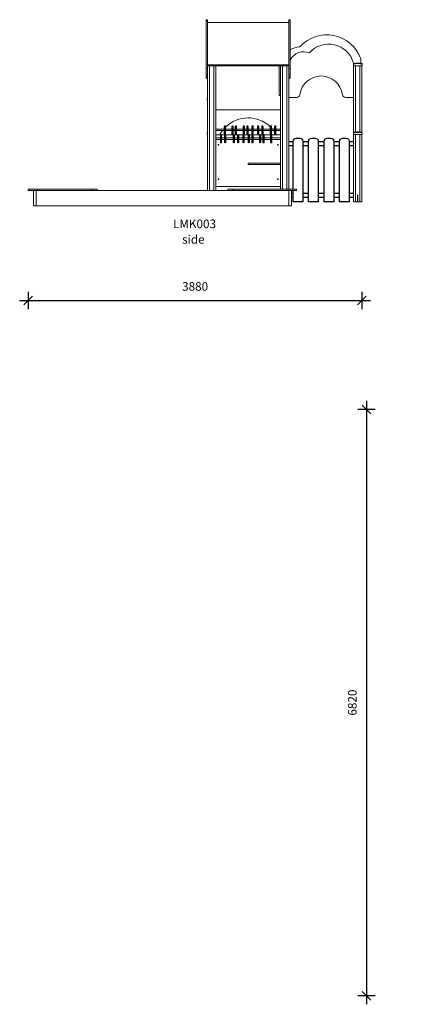
# Model space of a CAD drawing. Units: millimetres. Extents: x 6746 to 26638, y 6507 to 19173.
# Drawn here: x 6746 to 11370, y 7619 to 19073 of the extents above; entities that cross this region are included whole.
import ezdxf

# ---------------------------------------------------------------- set-up
doc = ezdxf.new("R2010")
doc.units = ezdxf.units.MM
doc.header["$PDSIZE"] = -1
doc.layers.get('0').update_dxf_attribs({"color": 1})
for name, color, linetype in [('TIPTAP', 6, 'Continuous'), ('TIPTAP_A1', 4, 'Continuous'), ('TIPTAP_A2', 4, 'Continuous'), ('TIPTAP_DIM', 9, 'Continuous')]:
    doc.layers.add(name, color=color, linetype=linetype)
doc.styles.get("Standard").update_dxf_attribs({"font": 'arial.ttf'})
doc.styles.add('style1', font='arial.ttf', dxfattribs={"height": 100})
doc.dimstyles.new('0000000028386F98', dxfattribs={"dimscale": 100, "dimtxt": 1, "dimasz": 1, "dimexe": 1, "dimexo": 1, "dimgap": 1, "dimtad": 1, "dimdec": 0, "dimtxsty": 'Standard', "dimblk": 'OBLIQUE', "dimcen": 2.5, "dimdle": 1, "dimadec": 0, "dimazin": 0, "dimtfac": 1, "dimtdec": 0, "dimtmove": 0, "dimatfit": 3, "dimldrblk": 'OBLIQUE', "dimfxl": 0, "dimarcsym": 0})

# ---------------------------------------------------------------- blocks, each defined once
blk = doc.blocks.new('LMK003_side1')
at = {"layer": 'TIPTAP', "linetype": 'Continuous', "lineweight": 15}
for p, q in [((522, 2167), (507, 2167)), ((507, 2152), (507, 2167)), ((522, 2152), (507, 2152)), ((507, 1598), (507, 2152)), ((522, 2167), (522, 2152)), ((522, 1598), (522, 2152)), ((1470, 2135), (522, 2135)), ((1485, 2167), (1470, 2167)), ((1470, 2152), (1470, 2167)), ((1485, 2152), (1470, 2152)), ((1470, 2152), (1470, 1598)), ((1485, 2167), (1485, 2152)), ((1485, 2152), (1485, 1598)), ((522, 1640), (1470, 1640)), ((522, 1629), (1470, 1629)), ((546, 1629), (546, 180)), ((596, 1629), (596, 180)), ((620, 1629), (620, 180)), ((1357, 1629), (1357, 1286)), ((1372, 1629), (1372, 195)), ((1396, 1629), (1396, 195)), ((1446, 1629), (1446, 195)), ((2220, 1662), (2220, 1656)), ((2220, 1651), (2220, 1656)), ((2220, 1651), (2220, 1631)), ((2220, 1631), (2322, 1631)), ((2220, 1631), (2220, 1262)), ((2222, 1631), (2222, 857)), ((2246, 1631), (2246, 860)), ((2261, 1661), (2271, 1661)), ((2271, 1661), (2281, 1661)), ((2296, 1631), (2296, 860)), ((2307, 1710), (2307, 1659)), ((2320, 1631), (2320, 857)), ((2322, 1656), (2322, 1651)), ((2322, 1651), (2322, 1631)), ((507, 1598), (522, 1598)), ((507, 1527), (507, 1598)), ((522, 1527), (507, 1527)), ((507, 1500), (507, 1527)), ((507, 1500), (522, 1500)), ((507, 1485), (507, 1500)), ((522, 1598), (522, 1527)), ((522, 1500), (522, 1527)), ((522, 1500), (522, 1485)), ((1470, 1598), (1485, 1598)), ((1470, 1527), (1470, 1598)), ((1485, 1527), (1470, 1527)), ((1470, 1527), (1470, 1500)), ((1470, 1500), (1485, 1500)), ((1470, 1485), (1470, 1500)), ((1485, 1598), (1485, 1527)), ((1485, 1527), (1485, 1500)), ((1485, 1500), (1485, 1485)), ((507, 1485), (522, 1485)), ((522, 1485), (522, 180)), ((1470, 1485), (1485, 1485)), ((1470, 1485), (1470, 195)), ((1357, 1286), (1372, 1286)), ((1558, 1262), (1470, 1262)), ((2220, 1262), (2132, 1262)), ((2222, 1310), (2220, 1310)), ((522, 1257), (520, 1256)), ((520, 1251), (520, 1256)), ((522, 1252), (520, 1251)), ((520, 1251), (520, 1231)), ((520, 1231), (522, 1231)), ((622, 1256), (620, 1257)), ((622, 1251), (620, 1252)), ((620, 1231), (622, 1231)), ((622, 1256), (622, 1251)), ((622, 1251), (622, 1231)), ((620, 1120), (1372, 1120)), ((719, 845), (719, 926)), ((727, 933), (726, 933)), ((726, 933), (726, 838)), ((727, 838), (727, 933)), ((734, 926), (734, 845)), ((808, 845), (808, 926)), ((816, 933), (815, 933)), ((815, 933), (815, 838)), ((816, 838), (816, 933)), ((823, 926), (823, 845)), ((847, 845), (847, 926)), ((855, 933), (854, 933)), ((854, 933), (854, 838)), ((855, 838), (855, 933)), ((862, 926), (862, 845)), ((939, 845), (939, 926)), ((947, 933), (946, 933)), ((946, 933), (946, 838)), ((947, 838), (947, 933)), ((954, 926), (954, 845)), ((980, 845), (980, 926)), ((988, 933), (987, 933)), ((987, 933), (987, 838)), ((988, 838), (988, 933)), ((995, 926), (995, 845)), ((1041, 845), (1041, 926)), ((1049, 933), (1048, 933)), ((1048, 933), (1048, 838)), ((1049, 838), (1049, 933)), ((1056, 926), (1056, 845)), ((1104, 845), (1104, 926)), ((1112, 933), (1111, 933)), ((1111, 933), (1111, 838)), ((1112, 838), (1112, 933)), ((1119, 926), (1119, 845)), ((1155, 845), (1155, 926)), ((1163, 933), (1162, 933)), ((1162, 933), (1162, 838)), ((1163, 838), (1163, 933)), ((1170, 926), (1170, 845)), ((1254, 854), (1254, 926)), ((1262, 933), (1261, 933)), ((1261, 933), (1261, 849)), ((1262, 849), (1262, 933)), ((1269, 926), (1269, 854)), ((1304, 845), (1304, 926)), ((1312, 933), (1311, 933)), ((1311, 933), (1311, 838)), ((1312, 838), (1312, 933)), ((1319, 926), (1319, 845)), ((522, 857), (520, 856)), ((520, 851), (520, 856)), ((522, 852), (520, 851)), ((520, 851), (520, 831)), ((520, 831), (522, 831)), ((719, 895), (620, 895)), ((620, 877), (719, 877)), ((622, 792), (622, 827)), ((622, 827), (674, 827)), ((673, 819), (673, 823)), ((673, 742), (673, 819)), ((681, 830), (680, 830)), ((680, 830), (680, 825)), ((680, 825), (680, 735)), ((681, 825), (681, 830)), ((681, 735), (681, 825)), ((687, 827), (724, 827)), ((688, 823), (688, 819)), ((688, 819), (688, 742)), ((723, 754), (723, 823)), ((726, 838), (727, 838)), ((731, 830), (730, 830)), ((730, 830), (730, 749)), ((731, 749), (731, 830)), ((808, 895), (734, 895)), ((734, 877), (808, 877)), ((737, 827), (823, 827)), ((738, 823), (738, 754)), ((815, 838), (816, 838)), ((822, 816), (822, 823)), ((822, 742), (822, 816)), ((847, 895), (823, 895)), ((823, 877), (847, 877)), ((830, 830), (829, 830)), ((829, 830), (829, 822)), ((829, 822), (829, 735)), ((830, 822), (830, 830)), ((830, 735), (830, 822)), ((837, 827), (874, 827)), ((837, 823), (837, 816)), ((837, 816), (837, 742)), ((854, 838), (855, 838)), ((939, 895), (862, 895)), ((862, 877), (939, 877)), ((873, 813), (873, 823)), ((873, 742), (873, 813)), ((881, 830), (880, 830)), ((880, 830), (880, 819)), ((880, 819), (880, 735)), ((881, 819), (881, 830)), ((881, 735), (881, 819)), ((887, 827), (937, 827)), ((888, 823), (888, 813)), ((888, 813), (888, 742)), ((936, 821), (936, 823)), ((936, 742), (936, 821)), ((944, 830), (943, 830)), ((943, 830), (943, 828)), ((943, 828), (943, 735)), ((944, 828), (944, 830)), ((944, 735), (944, 828)), ((946, 838), (947, 838)), ((950, 827), (998, 827)), ((951, 823), (951, 821)), ((951, 821), (951, 742)), ((980, 895), (954, 895)), ((954, 877), (980, 877)), ((987, 838), (988, 838)), ((1041, 895), (995, 895)), ((995, 877), (1041, 877)), ((997, 816), (997, 823)), ((997, 742), (997, 816)), ((1005, 830), (1004, 830)), ((1004, 830), (1004, 822)), ((1004, 822), (1004, 735)), ((1005, 822), (1005, 830)), ((1005, 735), (1005, 822)), ((1011, 827), (1039, 827)), ((1012, 823), (1012, 816)), ((1012, 816), (1012, 742)), ((1038, 800), (1038, 823)), ((1046, 830), (1045, 830)), ((1045, 803), (1045, 830)), ((1045, 803), (1045, 735)), ((1046, 803), (1046, 830)), ((1046, 735), (1046, 803)), ((1048, 838), (1049, 838)), ((1052, 827), (1131, 827)), ((1053, 823), (1053, 800)), ((1104, 895), (1056, 895)), ((1056, 877), (1104, 877)), ((1111, 838), (1112, 838)), ((1155, 895), (1119, 895)), ((1119, 877), (1155, 877)), ((1130, 790), (1130, 823)), ((1138, 830), (1137, 830)), ((1137, 792), (1137, 830)), ((1138, 792), (1138, 830)), ((1144, 827), (1170, 827)), ((1145, 823), (1145, 790)), ((1162, 838), (1163, 838)), ((1169, 801), (1169, 823)), ((1254, 895), (1170, 895)), ((1170, 877), (1254, 877)), ((1177, 830), (1176, 830)), ((1176, 830), (1176, 804)), ((1176, 804), (1176, 735)), ((1177, 804), (1177, 830)), ((1177, 735), (1177, 804)), ((1183, 827), (1259, 827)), ((1184, 823), (1184, 801)), ((1254, 845), (1254, 854)), ((1258, 814), (1258, 823)), ((1258, 742), (1258, 814)), ((1261, 849), (1261, 838)), ((1261, 838), (1262, 838)), ((1262, 838), (1262, 849)), ((1266, 830), (1265, 830)), ((1265, 830), (1265, 820)), ((1265, 820), (1265, 735)), ((1266, 820), (1266, 830)), ((1266, 735), (1266, 820)), ((1304, 895), (1269, 895)), ((1269, 877), (1304, 877)), ((1269, 854), (1269, 845)), ((1272, 827), (1372, 827)), ((1273, 823), (1273, 814)), ((1273, 814), (1273, 742)), ((1311, 838), (1312, 838)), ((1372, 895), (1319, 895)), ((1319, 877), (1372, 877)), ((2220, 851), (2220, 856)), ((2220, 851), (2220, 831)), ((2220, 831), (2322, 831)), ((2222, 831), (2222, 50)), ((2246, 831), (2246, 50)), ((2261, 861), (2271, 861)), ((2271, 861), (2281, 861)), ((2296, 831), (2296, 50)), ((2320, 831), (2320, 50)), ((2322, 856), (2322, 851)), ((2322, 851), (2322, 831)), ((673, 792), (620, 792)), ((620, 774), (673, 774)), ((622, 227), (622, 774)), ((680, 735), (681, 735)), ((723, 792), (688, 792)), ((688, 774), (723, 774)), ((723, 742), (723, 754)), ((730, 749), (730, 735)), ((730, 735), (731, 735)), ((731, 735), (731, 749)), ((822, 792), (738, 792)), ((738, 774), (822, 774)), ((738, 754), (738, 742)), ((829, 735), (830, 735)), ((873, 792), (837, 792)), ((837, 774), (873, 774)), ((880, 735), (881, 735)), ((936, 792), (888, 792)), ((888, 774), (936, 774)), ((943, 735), (944, 735)), ((997, 792), (951, 792)), ((951, 774), (997, 774)), ((1004, 735), (1005, 735)), ((1038, 792), (1012, 792)), ((1012, 774), (1038, 774)), ((1038, 742), (1038, 800)), ((1045, 735), (1046, 735)), ((1053, 800), (1053, 742)), ((1130, 792), (1053, 792)), ((1053, 774), (1130, 774)), ((1130, 742), (1130, 790)), ((1137, 792), (1137, 735)), ((1137, 735), (1138, 735)), ((1138, 735), (1138, 792)), ((1169, 792), (1145, 792)), ((1145, 790), (1145, 742)), ((1145, 774), (1169, 774)), ((1169, 742), (1169, 801)), ((1176, 735), (1177, 735)), ((1184, 801), (1184, 742)), ((1258, 792), (1184, 792)), ((1184, 774), (1258, 774)), ((1265, 735), (1266, 735)), ((1372, 792), (1273, 792)), ((1273, 774), (1372, 774)), ((1470, 750), (1516, 750)), ((1516, 746), (1470, 746)), ((1470, 704), (1516, 704)), ((1516, 700), (1470, 700)), ((1516, 195), (1516, 750)), ((1516, 750), (1520, 750)), ((1520, 750), (1520, 195)), ((1556, 790), (1596, 790)), ((1556, 790), (1556, 786)), ((1596, 786), (1556, 786)), ((1596, 790), (1596, 786)), ((1632, 54), (1632, 750)), ((1632, 750), (1636, 750)), ((1636, 750), (1636, 50)), ((1636, 750), (1696, 750)), ((1696, 746), (1636, 746)), ((1636, 704), (1696, 704)), ((1696, 700), (1636, 700)), ((1696, 50), (1696, 750)), ((1696, 750), (1700, 750)), ((1700, 750), (1700, 54)), ((1736, 790), (1776, 790)), ((1736, 790), (1736, 786)), ((1776, 786), (1736, 786)), ((1776, 790), (1776, 786)), ((1812, 54), (1812, 750)), ((1812, 750), (1816, 750)), ((1816, 750), (1816, 50)), ((1816, 750), (1876, 750)), ((1876, 746), (1816, 746)), ((1816, 704), (1876, 704)), ((1876, 700), (1816, 700)), ((1876, 50), (1876, 750)), ((1876, 750), (1880, 750)), ((1880, 750), (1880, 54)), ((1916, 790), (1956, 790)), ((1916, 790), (1916, 786)), ((1956, 786), (1916, 786)), ((1956, 790), (1956, 786)), ((1992, 54), (1992, 750)), ((1992, 750), (1996, 750)), ((1996, 750), (1996, 50)), ((1996, 750), (2056, 750)), ((2056, 746), (1996, 746)), ((1996, 704), (2056, 704)), ((2056, 700), (1996, 700)), ((2056, 50), (2056, 750)), ((2056, 750), (2060, 750)), ((2060, 750), (2060, 54)), ((2096, 790), (2096, 786)), ((2096, 790), (2136, 790)), ((2136, 786), (2096, 786)), ((2136, 790), (2136, 786)), ((2172, 54), (2172, 750)), ((2172, 750), (2176, 750)), ((2176, 750), (2176, 50)), ((2176, 750), (2222, 750)), ((2222, 746), (2176, 746)), ((2176, 704), (2222, 704)), ((2222, 700), (2176, 700)), ((996, 497), (996, 482)), ((996, 497), (1372, 497)), ((996, 482), (1372, 482)), ((-1560, 180), (-1560, 195)), ((-1560, 195), (-1460, 195)), ((-1460, 180), (-1560, 180)), ((-1500, 0), (-1500, 180)), ((-1470, 0), (-1470, 180)), ((-1460, 195), (-1460, 180)), ((-1460, 195), (-820, 195)), ((-1460, 180), (-820, 180)), ((-820, 180), (-820, 195)), ((-820, 195), (-760, 195)), ((-763, 180), (-820, 180)), ((-763, 180), (763, 180)), ((-760, 195), (-760, 180)), ((1372, 227), (622, 227)), ((760, 180), (760, 195)), ((760, 195), (820, 195)), ((820, 180), (763, 180)), ((820, 195), (820, 180)), ((820, 195), (1460, 195)), ((820, 180), (1460, 180)), ((1460, 180), (1460, 195)), ((1460, 195), (1560, 195)), ((1560, 180), (1460, 180)), ((1470, 0), (1470, 180)), ((1500, 0), (1500, 180)), ((1500, 150), (1516, 150)), ((1516, 146), (1500, 146)), ((1516, 50), (1516, 180)), ((1520, 180), (1520, 54)), ((1560, 195), (1560, 180)), ((1636, 150), (1696, 150)), ((1696, 146), (1636, 146)), ((1816, 150), (1876, 150)), ((1876, 146), (1816, 146)), ((1996, 150), (2056, 150)), ((2056, 146), (1996, 146)), ((2176, 150), (2222, 150)), ((2222, 146), (2176, 146)), ((2268, 130), (2268, 50)), ((2268, 130), (2273, 130)), ((2273, 130), (2273, 50)), ((-1500, 0), (-1470, 0)), ((1470, 0), (-1470, 0)), ((1470, 0), (1500, 0)), ((1500, 104), (1516, 104)), ((1516, 100), (1500, 100)), ((1636, 50), (1516, 50)), ((1520, 54), (1632, 54)), ((1636, 104), (1696, 104)), ((1696, 100), (1636, 100)), ((1816, 50), (1696, 50)), ((1700, 54), (1812, 54)), ((1816, 104), (1876, 104)), ((1876, 100), (1816, 100)), ((1996, 50), (1876, 50)), ((1880, 54), (1992, 54)), ((1996, 104), (2056, 104)), ((2056, 100), (1996, 100)), ((2176, 50), (2056, 50)), ((2060, 54), (2172, 54)), ((2176, 104), (2222, 104)), ((2222, 100), (2176, 100)), ((2222, 50), (2246, 50)), ((2268, 50), (2246, 50)), ((2268, 104), (2273, 104)), ((2273, 100), (2268, 100)), ((2296, 50), (2273, 50)), ((2296, 50), (2320, 50))]:
    blk.add_line(p, q, dxfattribs=at)
at = {"layer": 'TIPTAP', "linetype": 'Continuous', "lineweight": 15, "flags": 128}
for points in [[(712, 895), (718, 902), (719, 903)], [(1295, 877), (1299, 870), (1304, 863)], [(1318, 842), (1324, 832), (1327, 827)], [(1520, 54), (1519, 53), (1519, 53), (1518, 52), (1517, 51), (1517, 51), (1517, 51), (1516, 50), (1516, 50), (1516, 50)], [(1632, 54), (1633, 53), (1634, 52), (1634, 52), (1635, 51), (1635, 51), (1636, 50), (1636, 50), (1636, 50)], [(1700, 54), (1699, 53), (1699, 53), (1698, 52), (1697, 51), (1697, 51), (1697, 51), (1696, 50), (1696, 50), (1696, 50)], [(1812, 54), (1813, 53), (1814, 52), (1814, 52), (1815, 51), (1815, 51), (1816, 50), (1816, 50), (1816, 50)], [(1880, 54), (1879, 53), (1879, 53), (1878, 52), (1877, 51), (1877, 51), (1877, 51), (1876, 50), (1876, 50), (1876, 50)], [(1992, 54), (1993, 53), (1994, 52), (1994, 52), (1995, 51), (1995, 51), (1996, 50), (1996, 50), (1996, 50)], [(2060, 54), (2059, 53), (2059, 53), (2058, 52), (2057, 51), (2057, 51), (2057, 51), (2056, 50), (2056, 50), (2056, 50)], [(2172, 54), (2173, 53), (2174, 52), (2174, 52), (2175, 51), (2175, 51), (2176, 50), (2176, 50), (2176, 50)]]:
    blk.add_lwpolyline(points, dxfattribs=at)
at = {"layer": 'TIPTAP', "linetype": 'Continuous', "lineweight": 15}
for centre in [(652, 712), (1342, 712), (652, 312), (1342, 312)]:
    blk.add_circle(centre, 5, dxfattribs=at)
for centre, radius, start, end in [((1910, 1569), 421, 19.61, 137.9494), ((1608, 1608), 243, 92.4792, 120.2965), ((1933, 1585), 298, 15.0433, 138.9718), ((1641, 1617), 177, 67.6433, 151.8414), ((2271, 1396), 265, 92.1618, 101.0917), ((2271, 1396), 260, 78.6944, 101.3056), ((2271, 1396), 265, 78.9083, 87.8382), ((1845, 1262), 250, 7.9281, 172.0719), ((1558, 1302), 40, 270, 352.0719), ((2132, 1302), 40, 187.9281, 270), ((726, 926), 7, 90, 180), ((727, 926), 7, 0, 90), ((996, 650), 375, 46.5051, 134.2325), ((815, 926), 7, 90, 180), ((816, 926), 7, 0, 90), ((854, 926), 7, 90, 180), ((855, 926), 7, 0, 90), ((946, 926), 7, 90, 180), ((947, 926), 7, 0, 90), ((987, 926), 7, 90, 180), ((988, 926), 7, 0, 90), ((1048, 926), 7, 90, 180), ((1049, 926), 7, 0, 90), ((1111, 926), 7, 90, 180), ((1112, 926), 7, 0, 90), ((1162, 926), 7, 90, 180), ((1163, 926), 7, 0, 90), ((1261, 926), 7, 90, 180), ((1262, 926), 7, 0, 90), ((1311, 926), 7, 90, 180), ((1312, 926), 7, 0, 90), ((996, 650), 375, 142.804, 151.8872), ((680, 823), 7, 90, 180), ((681, 823), 7, 0, 90), ((726, 845), 7, 180, 270), ((730, 823), 7, 90, 180), ((727, 845), 7, 270, 0), ((731, 823), 7, 0, 90), ((815, 845), 7, 180, 270), ((816, 845), 7, 270, 0), ((829, 823), 7, 90, 180), ((830, 823), 7, 0, 90), ((854, 845), 7, 180, 270), ((855, 845), 7, 270, 0), ((880, 823), 7, 90, 180), ((881, 823), 7, 0, 90), ((943, 823), 7, 90, 180), ((946, 845), 7, 180, 270), ((944, 823), 7, 0, 90), ((947, 845), 7, 270, 0), ((987, 845), 7, 180, 270), ((988, 845), 7, 270, 0), ((1004, 823), 7, 90, 180), ((1005, 823), 7, 0, 90), ((1045, 823), 7, 90, 180), ((1048, 845), 7, 180, 270), ((1046, 823), 7, 0, 90), ((1049, 845), 7, 270, 0), ((1111, 845), 7, 180, 270), ((1112, 845), 7, 270, 0), ((1137, 823), 7, 90, 180), ((1138, 823), 7, 0, 90), ((1162, 845), 7, 180, 270), ((1163, 845), 7, 270, 0), ((1176, 823), 7, 90, 180), ((1177, 823), 7, 0, 90), ((1261, 845), 7, 180, 270), ((1265, 823), 7, 90, 180), ((1262, 845), 7, 270, 0), ((1266, 823), 7, 0, 90), ((996, 650), 375, 40.7336, 43.2567), ((1311, 845), 7, 180, 270), ((1312, 845), 7, 270, 0), ((2271, 596), 265, 92.1618, 101.0917), ((2271, 596), 260, 78.6944, 101.3056), ((2271, 596), 265, 78.9083, 87.8382), ((680, 742), 7, 180, 270), ((681, 742), 7, 270, 0), ((730, 742), 7, 180, 270), ((731, 742), 7, 270, 0), ((829, 742), 7, 180, 270), ((830, 742), 7, 270, 0), ((880, 742), 7, 180, 270), ((881, 742), 7, 270, 0), ((943, 742), 7, 180, 270), ((944, 742), 7, 270, 0), ((1004, 742), 7, 180, 270), ((1005, 742), 7, 270, 0), ((1045, 742), 7, 180, 270), ((1046, 742), 7, 270, 0), ((1137, 742), 7, 180, 270), ((1138, 742), 7, 270, 0), ((1176, 742), 7, 180, 270), ((1177, 742), 7, 270, 0), ((1265, 742), 7, 180, 270), ((1266, 742), 7, 270, 0), ((1556, 750), 40, 90, 180), ((1556, 750), 36, 90, 180), ((1596, 750), 40, 0, 90), ((1596, 750), 36, 0, 90), ((1736, 750), 40, 90, 180), ((1736, 750), 36, 90, 180), ((1776, 750), 40, 0, 90), ((1776, 750), 36, 0, 90), ((1916, 750), 40, 90, 180), ((1916, 750), 36, 90, 180), ((1956, 750), 40, 0, 90), ((1956, 750), 36, 0, 90), ((2096, 750), 40, 90, 180), ((2096, 750), 36, 90, 180), ((2136, 750), 40, 0, 90), ((2136, 750), 36, 0, 90), ((996, 650), 375, 175.8148, 180), ((996, 650), 375, 180, 184.1852)]:
    blk.add_arc(centre, radius, start, end, dxfattribs=at)
at = {"layer": 'TIPTAP_A1', "insert": (119, -158), "char_height": 100, "attachment_point": 1, "style": 'style1'}
blk.add_mtext_dynamic_manual_height_columns('{\\W0.116608; }LMK003', width=512.8, gutter_width=500, heights=[0], dxfattribs=at)
at = {"layer": 'TIPTAP_A2', "insert": (182, -339), "char_height": 100, "attachment_point": 1, "style": 'style1'}
blk.add_mtext_dynamic_manual_height_columns('{\\W1.5193; }side', width=364.12, gutter_width=500, heights=[0], dxfattribs=at)
blk = doc.blocks.new('_Oblique')
at = {"color": 0, "linetype": 'ByBlock', "lineweight": -2}
blk.add_line((-0.5, -0.5), (0.5, 0.5), dxfattribs=at)
blk = doc.blocks.new('*D12')
at = {"layer": 'Defpoints', "color": 0}
for p in [(6846, 17086), (10726, 16956), (10726, 15806)]:
    blk.add_point(p, dxfattribs=at)
at = {"layer": 'TIPTAP_DIM', "color": 0, "linetype": 'ByBlock', "lineweight": -2}
for p, q in [((6746, 15806), (10826, 15806)), ((6846, 15906), (6846, 15706)), ((10726, 15906), (10726, 15706))]:
    blk.add_line(p, q, dxfattribs=at)
at = {"layer": 'TIPTAP_DIM', "color": 0, "lineweight": -2, "xscale": 100, "yscale": 100, "zscale": 100, "rotation": 180}
blk.add_blockref('_Oblique', (6846, 15806), dxfattribs=at)
at = {"layer": 'TIPTAP_DIM', "color": 0, "lineweight": -2, "xscale": 100, "yscale": 100, "zscale": 100}
blk.add_blockref('_Oblique', (10726, 15806), dxfattribs=at)
at = {"layer": 'TIPTAP_DIM', "color": 0, "insert": (8786, 15957), "char_height": 100, "attachment_point": 5}
blk.add_mtext('3880', dxfattribs=at)
blk = doc.blocks.new('*D15')
at = {"layer": 'Defpoints', "color": 0}
for p in [(14987, 14539), (10778, 7719), (16547, 7719)]:
    blk.add_point(p, dxfattribs=at)
at = {"layer": 'TIPTAP_DIM', "color": 0, "linetype": 'ByBlock', "lineweight": -2}
for p, q in [((10778, 14639), (10778, 7619)), ((10878, 14539), (10678, 14539)), ((10878, 7719), (10678, 7719))]:
    blk.add_line(p, q, dxfattribs=at)
at = {"layer": 'TIPTAP_DIM', "color": 0, "lineweight": -2, "xscale": 100, "yscale": 100, "zscale": 100}
for p, rotation in [((10778, 14539), 90), ((10778, 7719), 270)]:
    blk.add_blockref('_Oblique', p, dxfattribs=dict(at, rotation=rotation))
at = {"layer": 'TIPTAP_DIM', "color": 0, "insert": (10627, 11129), "char_height": 100, "attachment_point": 5, "rotation": 90}
blk.add_mtext('6820', dxfattribs=at)

msp = doc.modelspace()

# ---------------------------------------------------------------- block references
at = {"layer": 'TIPTAP_DIM'}
msp.add_blockref('LMK003_side1', (8406.4, 16905.7), dxfattribs=at)

# ---------------------------------------------------------------- dimensions: what is measured, and where the dimension line sits
dim = msp.add_linear_dim(base=(10726.4, 15805.8), p1=(6846.4, 17085.7), p2=(10726.4, 16955.7), dimstyle='0000000028386F98', dxfattribs=at)
dim.commit()
dim.dimension.update_dxf_attribs({"geometry": '*D12', "text_midpoint": (8786.4, 15956.9)})
dim = msp.add_linear_dim(base=(10778.1, 7719.2), p1=(14986.7, 14539.2), p2=(16546.7, 7719.2), angle=90, dimstyle='0000000028386F98', dxfattribs=at)
dim.commit()
dim.dimension.update_dxf_attribs({"geometry": '*D15', "text_midpoint": (10778.1, 11129.2), "dimtype": 160})

doc.saveas('drawing.dxf')
